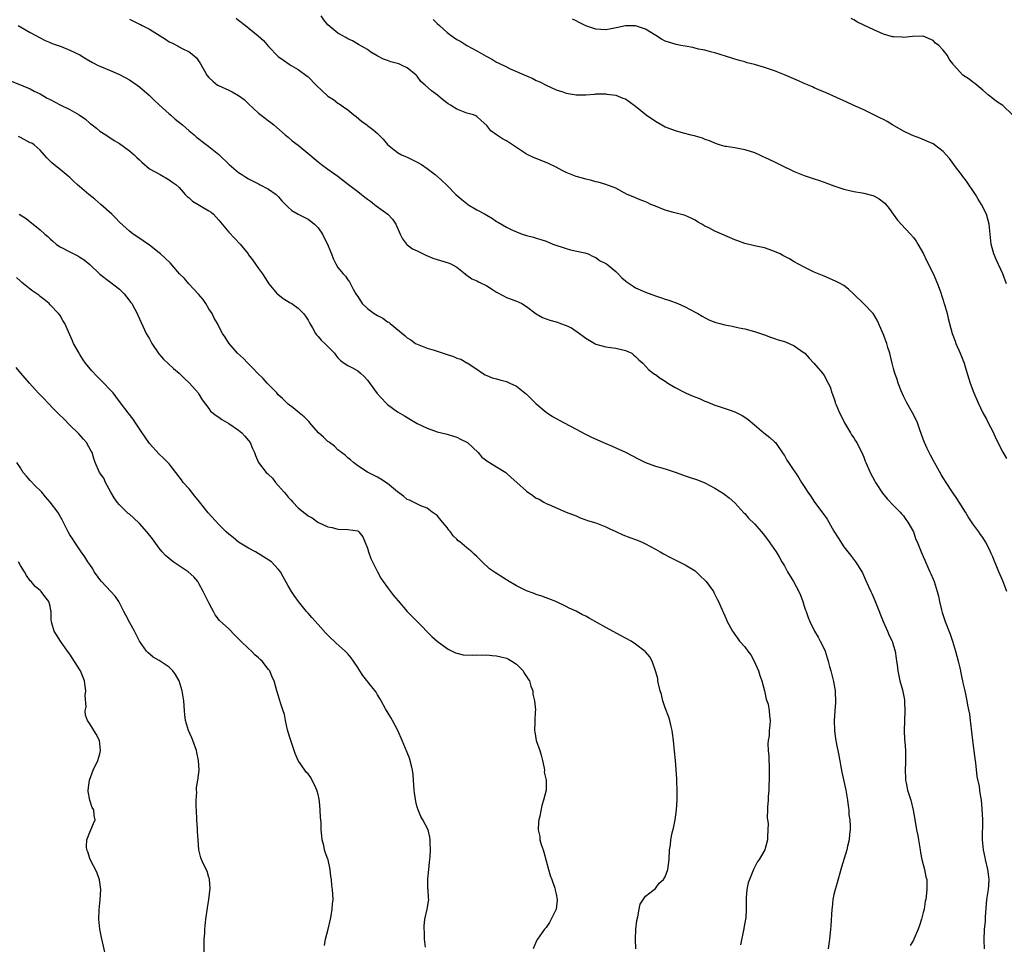
# Model space of a CAD drawing. Units: inches. Extents: x 2577000 to 2580000, y 1548000 to 1551000.
# Drawn here: x 2578687 to 2578885, y 1548578 to 1548764 of the extents above; entities that cross this region are included whole.
import ezdxf

# ---------------------------------------------------------------- set-up
doc = ezdxf.new("R2010")
doc.units = ezdxf.units.IN
doc.header["$MEASUREMENT"] = 0
doc.layers.add('LD25771548_10ft', color=53, linetype='Continuous')

msp = doc.modelspace()

# ---------------------------------------------------------------- linework, layer by layer
at = {"layer": 'LD25771548_10ft'}
for points, elevation in [([(2578709, 1548764.33), (2578711, 1548763.29), (2578711.2, 1548763.2), (2578711.55, 1548763), (2578713, 1548762.28), (2578716.28, 1548760.28), (2578717, 1548759.76), (2578717.53, 1548759.53), (2578718.84, 1548758.84), (2578719, 1548758.73), (2578719.61, 1548758.39), (2578721, 1548757.73), (2578722, 1548757), (2578722.53, 1548756.53), (2578723.3, 1548755.3), (2578724.09, 1548753.91), (2578724.62, 1548753), (2578725, 1548752.58), (2578725.79, 1548751.79), (2578726.76, 1548751), (2578726.91, 1548750.91), (2578729, 1548749.99), (2578729.67, 1548749.67), (2578731, 1548748.95), (2578732.13, 1548748.13), (2578733, 1548747.25), (2578735, 1548745.35), (2578736.37, 1548744.37), (2578737, 1548743.82), (2578737.48, 1548743.48), (2578738.08, 1548743), (2578740.38, 1548741), (2578740.72, 1548740.72), (2578741, 1548740.51), (2578741.8, 1548739.8), (2578743, 1548738.92), (2578745.37, 1548737), (2578746.21, 1548736.21), (2578747, 1548735.54), (2578747.7, 1548735), (2578749, 1548734.06), (2578751, 1548732.65), (2578751.94, 1548731.94), (2578753.12, 1548731), (2578755, 1548729.6), (2578755.74, 1548729), (2578756.45, 1548728.45), (2578757, 1548728.04), (2578757.61, 1548727.61), (2578758.41, 1548727), (2578758.72, 1548726.72), (2578761.09, 1548725), (2578761.99, 1548723.99), (2578762.69, 1548723), (2578763.57, 1548721), (2578764.05, 1548720.05), (2578764.83, 1548719), (2578765, 1548718.83), (2578766.07, 1548718.07), (2578767, 1548717.63), (2578768.74, 1548716.74), (2578770.16, 1548716.15), (2578771, 1548715.86), (2578771.69, 1548715.69), (2578773.24, 1548715.24), (2578773.78, 1548715), (2578775, 1548714.34), (2578776.64, 1548713), (2578776.82, 1548712.82), (2578777, 1548712.73), (2578778, 1548712), (2578779, 1548711.56), (2578779.37, 1548711.37), (2578781, 1548710.58), (2578781.99, 1548709.99), (2578783, 1548709.33), (2578784.5, 1548708.5), (2578785, 1548708.26), (2578785.91, 1548707.91), (2578787, 1548707.52), (2578787.37, 1548707.37), (2578788.09, 1548707), (2578789, 1548706.44), (2578790.94, 1548704.94), (2578792.22, 1548704.22), (2578793, 1548703.96), (2578793.7, 1548703.7), (2578795, 1548703.33), (2578795.25, 1548703.25), (2578795.85, 1548703), (2578797, 1548702.58), (2578798.1, 1548702.1), (2578799.72, 1548701), (2578800.47, 1548700.47), (2578801, 1548700.01), (2578803, 1548698.83), (2578805, 1548698.3), (2578807, 1548698.05), (2578809, 1548697.57), (2578810.25, 1548697), (2578810.63, 1548696.63), (2578811, 1548696.36), (2578811.65, 1548695.65), (2578812.46, 1548695), (2578813.65, 1548693.65), (2578814.58, 1548693), (2578814.81, 1548692.81), (2578815, 1548692.73), (2578815.99, 1548691.99), (2578817, 1548691.4), (2578817.54, 1548691), (2578819, 1548690.1), (2578821.04, 1548689), (2578822.41, 1548688.41), (2578823.86, 1548687.86), (2578825, 1548687.34), (2578825.25, 1548687.26), (2578827, 1548686.56), (2578827.66, 1548686.34), (2578829.69, 1548685.69), (2578831, 1548685.18), (2578832.47, 1548684.47), (2578833, 1548684.14), (2578833.67, 1548683.67), (2578835, 1548682.59), (2578836.84, 1548681), (2578838.04, 1548680.04), (2578839, 1548679.19), (2578839.19, 1548679), (2578840.77, 1548676.77), (2578841, 1548676.38), (2578841.48, 1548675.48), (2578841.8, 1548675), (2578843.91, 1548671.91), (2578844.46, 1548671), (2578845, 1548670.19), (2578845.73, 1548669), (2578846.26, 1548668.26), (2578847.1, 1548667), (2578848.78, 1548664.78), (2578849.6, 1548663.6), (2578849.98, 1548663), (2578851, 1548661.17), (2578851.81, 1548659.81), (2578853, 1548658.01), (2578853.82, 1548657), (2578854.34, 1548656.34), (2578855.33, 1548655), (2578855.84, 1548654.16), (2578856.75, 1548652.75), (2578857.38, 1548651.38), (2578857.96, 1548650.04), (2578858.45, 1548649), (2578858.63, 1548648.63), (2578859.23, 1548647.23), (2578859.5, 1548646.5), (2578860.88, 1548643), (2578861.78, 1548641), (2578862.13, 1548640.13), (2578862.7, 1548639), (2578862.76, 1548638.76), (2578863, 1548638.05), (2578863.33, 1548637), (2578863.51, 1548635.51), (2578863.63, 1548635), (2578863.74, 1548634.26), (2578863.86, 1548633), (2578864.05, 1548632.05), (2578864.3, 1548631), (2578864.8, 1548629.2), (2578864.9, 1548628.9), (2578865.19, 1548627.19), (2578865.2, 1548627), (2578865.19, 1548626.81), (2578865.28, 1548625), (2578865.16, 1548621), (2578865.22, 1548619.22), (2578865.27, 1548618.73), (2578865.38, 1548617), (2578865.39, 1548615.39), (2578865.41, 1548614.59), (2578865.34, 1548613), (2578865.38, 1548611.38), (2578865.41, 1548611), (2578865.54, 1548610.46), (2578865.84, 1548609), (2578866.47, 1548607), (2578866.98, 1548604.98), (2578867.33, 1548602.67), (2578867.65, 1548601), (2578867.89, 1548599.89), (2578868.06, 1548599), (2578868.37, 1548597), (2578868.43, 1548596.43), (2578868.72, 1548595), (2578869.27, 1548593), (2578869.52, 1548591.52), (2578869.69, 1548591), (2578869.69, 1548589.69), (2578869.72, 1548589), (2578869.59, 1548587.59), (2578869.5, 1548587), (2578869.4, 1548586.6), (2578869.16, 1548585), (2578869, 1548584.36), (2578868.63, 1548583), (2578868.24, 1548581.76), (2578867.97, 1548581), (2578867.12, 1548579), (2578867, 1548578.78), (2578866.33, 1548577.67)], 7100), ([(2578730.52, 1548764.52), (2578731, 1548764.09), (2578732.4, 1548763), (2578734.96, 1548760.96), (2578735.98, 1548759.98), (2578737, 1548758.81), (2578739, 1548756.78), (2578740.03, 1548756.03), (2578741.21, 1548755.21), (2578741.59, 1548755), (2578743, 1548754.17), (2578744.84, 1548752.84), (2578745, 1548752.71), (2578746.65, 1548751), (2578749, 1548748.82), (2578750.12, 1548748.12), (2578751, 1548747.38), (2578751.25, 1548747.25), (2578753, 1548746.02), (2578754.23, 1548745), (2578754.69, 1548744.69), (2578755.78, 1548743.78), (2578756.81, 1548743), (2578757, 1548742.88), (2578758.08, 1548742.08), (2578759, 1548741.24), (2578760.15, 1548740.15), (2578761, 1548739.06), (2578763, 1548737.44), (2578763.86, 1548737), (2578764.65, 1548736.65), (2578765, 1548736.47), (2578767, 1548735.52), (2578767.84, 1548735), (2578769, 1548734.24), (2578770.58, 1548733), (2578771.87, 1548731.87), (2578773, 1548730.78), (2578774.75, 1548729), (2578775.98, 1548727.98), (2578777, 1548727.16), (2578777.23, 1548727), (2578779, 1548725.91), (2578780.66, 1548725), (2578781, 1548724.79), (2578782.14, 1548724.14), (2578783, 1548723.55), (2578783.36, 1548723.36), (2578785, 1548722.37), (2578786.22, 1548721.78), (2578787, 1548721.43), (2578788.18, 1548721), (2578788.8, 1548720.8), (2578789, 1548720.72), (2578790.4, 1548720.4), (2578791, 1548720.18), (2578791.94, 1548719.94), (2578793, 1548719.57), (2578794.32, 1548719), (2578797, 1548718.08), (2578797.86, 1548717.86), (2578800.77, 1548717.23), (2578801, 1548717.17), (2578801.43, 1548717), (2578802.47, 1548716.47), (2578803, 1548716.27), (2578803.72, 1548715.72), (2578805, 1548715.1), (2578805.15, 1548715), (2578807, 1548713.45), (2578807.48, 1548713), (2578808.21, 1548712.21), (2578809, 1548711.57), (2578809.3, 1548711.3), (2578810.49, 1548710.49), (2578811, 1548710.21), (2578813, 1548709.31), (2578815, 1548708.59), (2578816.2, 1548708.2), (2578817, 1548707.9), (2578817.68, 1548707.68), (2578819.5, 1548707), (2578821, 1548706.33), (2578823, 1548705.31), (2578823.56, 1548705), (2578824.45, 1548704.45), (2578825.75, 1548703.75), (2578827.21, 1548703.21), (2578828, 1548703), (2578829, 1548702.74), (2578830.45, 1548702.45), (2578831.89, 1548702.11), (2578833, 1548701.9), (2578835, 1548701.36), (2578837, 1548700.68), (2578838.21, 1548700.21), (2578839, 1548700), (2578839.72, 1548699.72), (2578841, 1548699.38), (2578841.94, 1548699), (2578843, 1548698.52), (2578845, 1548697.09), (2578845.1, 1548697), (2578845.98, 1548695.98), (2578846.96, 1548695), (2578848.7, 1548693), (2578849, 1548692.52), (2578849.84, 1548691), (2578850.22, 1548690.22), (2578850.56, 1548689), (2578850.73, 1548688.73), (2578851.21, 1548687.21), (2578851.26, 1548687), (2578851.41, 1548686.59), (2578852.12, 1548685), (2578852.43, 1548684.43), (2578853.13, 1548683), (2578854.31, 1548681), (2578854.55, 1548680.55), (2578855, 1548679.95), (2578855.36, 1548679.36), (2578855.6, 1548679), (2578856.23, 1548677.77), (2578856.61, 1548677), (2578857, 1548676.08), (2578857.28, 1548675.28), (2578857.4, 1548675), (2578858.3, 1548673), (2578859.23, 1548671.23), (2578859.37, 1548671), (2578860.78, 1548668.79), (2578861.69, 1548667.69), (2578863, 1548666.33), (2578864.35, 1548665), (2578864.64, 1548664.64), (2578865, 1548664.23), (2578865.49, 1548663.49), (2578865.91, 1548663), (2578867, 1548661.05), (2578867.49, 1548659.49), (2578867.74, 1548659), (2578868.32, 1548657.68), (2578868.57, 1548657), (2578869, 1548656.07), (2578869.3, 1548655.3), (2578869.46, 1548655), (2578869.91, 1548653.91), (2578870.35, 1548653), (2578870.55, 1548652.55), (2578871, 1548651.49), (2578871.18, 1548651), (2578871.79, 1548649), (2578872.06, 1548648.06), (2578872.27, 1548647), (2578872.67, 1548645.33), (2578872.81, 1548644.81), (2578873.4, 1548643), (2578874.39, 1548640.39), (2578874.86, 1548639), (2578875.5, 1548637), (2578876.02, 1548635), (2578876.35, 1548633.65), (2578876.48, 1548633), (2578876.55, 1548632.55), (2578876.92, 1548631), (2578877, 1548630.58), (2578877.28, 1548629.28), (2578877.36, 1548629), (2578877.64, 1548627.64), (2578877.76, 1548627), (2578877.88, 1548626.12), (2578878.28, 1548624.28), (2578878.43, 1548623), (2578878.51, 1548622.51), (2578878.9, 1548619), (2578879.36, 1548615.36), (2578879.49, 1548614.51), (2578879.77, 1548611.77), (2578880.24, 1548609.76), (2578880.35, 1548609), (2578880.4, 1548608.4), (2578880.64, 1548607), (2578880.8, 1548605.2), (2578880.9, 1548603), (2578880.89, 1548599), (2578881.07, 1548597), (2578881.4, 1548595.4), (2578881.46, 1548595), (2578881.95, 1548593), (2578882.05, 1548592.05), (2578882.2, 1548591), (2578882.13, 1548589.87), (2578882.05, 1548589), (2578881.76, 1548587), (2578881.5, 1548583.5), (2578881.49, 1548582.51), (2578881.3, 1548581), (2578881.22, 1548578.78), (2578881.29, 1548577)], 7090), ([(2578885.82, 1548649), (2578885, 1548651.14), (2578884.2, 1548653), (2578883.68, 1548654.32), (2578883.26, 1548655.26), (2578883, 1548655.99), (2578882.68, 1548656.68), (2578882.55, 1548657), (2578882.11, 1548657.89), (2578881.53, 1548659), (2578881, 1548659.87), (2578880.51, 1548660.51), (2578880.21, 1548661), (2578879, 1548662.67), (2578878.07, 1548664.07), (2578877.5, 1548665), (2578875.77, 1548667.77), (2578874.91, 1548669), (2578873.59, 1548671), (2578873, 1548671.92), (2578872.59, 1548672.59), (2578871.62, 1548674.38), (2578871, 1548675.49), (2578870.48, 1548676.48), (2578869.81, 1548677.81), (2578869.26, 1548679), (2578869, 1548679.71), (2578868.21, 1548681.79), (2578867.8, 1548683), (2578867.57, 1548683.57), (2578866.81, 1548685), (2578865.67, 1548687), (2578865, 1548688.38), (2578864.55, 1548689.45), (2578863.96, 1548691), (2578863.73, 1548691.73), (2578863.27, 1548693), (2578863, 1548693.93), (2578862.72, 1548695), (2578862.42, 1548696.42), (2578862.24, 1548697), (2578861.87, 1548698.13), (2578861.64, 1548699), (2578860.91, 1548700.91), (2578859.68, 1548703.68), (2578859, 1548704.82), (2578858.88, 1548705), (2578857, 1548706.93), (2578855, 1548708.89), (2578853.9, 1548709.9), (2578853, 1548710.63), (2578852.37, 1548711), (2578851.47, 1548711.47), (2578850.07, 1548712.07), (2578849, 1548712.5), (2578848.66, 1548712.66), (2578847, 1548713.37), (2578845, 1548714.35), (2578843, 1548715.43), (2578842.01, 1548716.01), (2578840.71, 1548716.71), (2578840.12, 1548717), (2578839, 1548717.53), (2578837.91, 1548717.91), (2578837, 1548718.21), (2578835, 1548718.63), (2578833, 1548719.1), (2578831.62, 1548719.62), (2578831, 1548719.84), (2578828.42, 1548721), (2578827, 1548721.61), (2578825.75, 1548722.25), (2578825, 1548722.61), (2578824.37, 1548723), (2578823.5, 1548723.5), (2578823, 1548723.8), (2578822.19, 1548724.19), (2578821, 1548724.72), (2578820.8, 1548724.8), (2578818.62, 1548725.38), (2578817, 1548725.84), (2578815, 1548726.6), (2578814.08, 1548727), (2578813.35, 1548727.35), (2578813, 1548727.48), (2578811.94, 1548727.94), (2578810.5, 1548728.5), (2578809.32, 1548729), (2578807, 1548730.23), (2578805.01, 1548731.01), (2578803.49, 1548731.49), (2578803, 1548731.55), (2578801.89, 1548731.89), (2578801, 1548732.05), (2578800.28, 1548732.28), (2578799, 1548732.61), (2578798.72, 1548732.72), (2578797, 1548733.39), (2578796.19, 1548733.81), (2578795, 1548734.46), (2578793.32, 1548735.32), (2578790.41, 1548736.41), (2578789, 1548737.12), (2578787, 1548738.48), (2578785, 1548739.79), (2578784.19, 1548740.19), (2578783, 1548741), (2578781.83, 1548741.83), (2578781, 1548742.89), (2578779.87, 1548743.87), (2578779, 1548744.69), (2578778.81, 1548744.81), (2578778.32, 1548745), (2578777, 1548745.39), (2578775, 1548746.14), (2578773.71, 1548747), (2578773.26, 1548747.26), (2578772.1, 1548748.1), (2578771.07, 1548749), (2578769.84, 1548749.84), (2578768.63, 1548751), (2578767.75, 1548751.75), (2578767, 1548752.79), (2578766.89, 1548752.89), (2578766.8, 1548753), (2578765, 1548754.51), (2578763.99, 1548755), (2578763.27, 1548755.27), (2578763, 1548755.4), (2578761.7, 1548755.7), (2578761, 1548756), (2578760.22, 1548756.22), (2578758.91, 1548756.91), (2578757.65, 1548757.65), (2578757, 1548758.17), (2578755.19, 1548759.19), (2578753.92, 1548759.92), (2578753, 1548760.31), (2578752.62, 1548760.62), (2578751.87, 1548761), (2578751, 1548761.5), (2578749, 1548763.17), (2578748.17, 1548764.17), (2578747.65, 1548765)], 7080), ([(2578770.21, 1548764.21), (2578771, 1548763.41), (2578771.48, 1548763), (2578773, 1548761.6), (2578773.85, 1548761), (2578775, 1548760.23), (2578775.79, 1548759.79), (2578777, 1548759), (2578779, 1548757.92), (2578780.87, 1548756.87), (2578781, 1548756.79), (2578782.17, 1548756.17), (2578783, 1548755.67), (2578783.46, 1548755.46), (2578785, 1548754.67), (2578785.62, 1548754.38), (2578789, 1548752.88), (2578790.33, 1548752.33), (2578791, 1548751.97), (2578791.68, 1548751.68), (2578793, 1548750.98), (2578795, 1548750.09), (2578796.35, 1548749.65), (2578797, 1548749.42), (2578799, 1548749.06), (2578800.95, 1548749.05), (2578802.8, 1548749.2), (2578803, 1548749.24), (2578805, 1548749.23), (2578805.19, 1548749.19), (2578807, 1548748.98), (2578808.42, 1548748.42), (2578809, 1548748.22), (2578809.69, 1548747.69), (2578811, 1548746.79), (2578813.16, 1548745), (2578815, 1548743.73), (2578816.28, 1548743), (2578817, 1548742.63), (2578819, 1548741.89), (2578820.58, 1548741.42), (2578822.16, 1548741), (2578822.84, 1548740.84), (2578823, 1548740.78), (2578824.4, 1548740.4), (2578825, 1548740.14), (2578825.83, 1548739.83), (2578827.24, 1548739.24), (2578828.05, 1548739), (2578829, 1548738.73), (2578829.3, 1548738.7), (2578831, 1548738.42), (2578831.67, 1548738.33), (2578833, 1548738.07), (2578835, 1548737.44), (2578836, 1548737), (2578836.67, 1548736.67), (2578837, 1548736.52), (2578838, 1548736), (2578839, 1548735.54), (2578840.09, 1548735), (2578843, 1548733.63), (2578845, 1548732.8), (2578846.37, 1548732.37), (2578847, 1548732.15), (2578847.89, 1548731.89), (2578849, 1548731.48), (2578849.36, 1548731.36), (2578851, 1548730.71), (2578853, 1548730.03), (2578855, 1548729.56), (2578856.69, 1548729.31), (2578857, 1548729.25), (2578858.8, 1548728.8), (2578859, 1548728.73), (2578860.11, 1548728.11), (2578861, 1548727.46), (2578861.24, 1548727.24), (2578862.14, 1548726.14), (2578862.9, 1548725), (2578863.82, 1548723.82), (2578864.51, 1548723), (2578866.42, 1548721), (2578867, 1548720.3), (2578867.56, 1548719.56), (2578867.89, 1548719), (2578869.02, 1548717.02), (2578869.67, 1548715.67), (2578871, 1548713.07), (2578871.86, 1548711), (2578872.39, 1548709.61), (2578872.6, 1548709), (2578872.68, 1548708.68), (2578873, 1548707.72), (2578873.16, 1548707.16), (2578873.24, 1548707), (2578873.35, 1548706.65), (2578873.78, 1548705), (2578874.01, 1548704.01), (2578874.82, 1548701), (2578875.41, 1548699.41), (2578875.54, 1548699), (2578876.45, 1548697), (2578877.22, 1548695), (2578877.62, 1548693.62), (2578878.47, 1548691), (2578879.2, 1548689), (2578880.07, 1548687), (2578881.03, 1548685), (2578881.73, 1548683.73), (2578882.09, 1548683), (2578883, 1548681.26), (2578883.71, 1548679.71), (2578885.06, 1548677.06), (2578885.78, 1548675.78)], 7070), ([(2578885.79, 1548711), (2578885.03, 1548713), (2578883.74, 1548715.74), (2578883.2, 1548717), (2578882.7, 1548719), (2578882.28, 1548723), (2578882, 1548724), (2578881.76, 1548725), (2578880.76, 1548727), (2578880.04, 1548728.04), (2578879.52, 1548729), (2578877.7, 1548731.7), (2578877, 1548732.63), (2578876.69, 1548733), (2578875.72, 1548734.28), (2578874.26, 1548736.26), (2578873.63, 1548737), (2578873, 1548737.64), (2578871.27, 1548739), (2578871, 1548739.17), (2578869.74, 1548739.75), (2578868.33, 1548740.33), (2578867, 1548740.81), (2578866.56, 1548741), (2578865, 1548741.75), (2578862.81, 1548743), (2578861.71, 1548743.71), (2578861, 1548744.06), (2578860.39, 1548744.39), (2578859.01, 1548745), (2578857, 1548746.02), (2578854.85, 1548747), (2578853.59, 1548747.59), (2578849.45, 1548749.45), (2578847.94, 1548750.06), (2578847, 1548750.47), (2578846.64, 1548750.64), (2578845, 1548751.33), (2578843.87, 1548751.87), (2578841, 1548753.12), (2578839, 1548753.91), (2578837, 1548754.57), (2578835, 1548755.14), (2578833.53, 1548755.53), (2578833, 1548755.7), (2578831.96, 1548755.96), (2578831, 1548756.27), (2578830.43, 1548756.43), (2578827, 1548757.49), (2578826.35, 1548757.65), (2578825, 1548758.04), (2578823.71, 1548758.29), (2578822.57, 1548758.57), (2578821, 1548758.84), (2578820.13, 1548759), (2578819.21, 1548759.21), (2578819, 1548759.24), (2578817.66, 1548759.66), (2578817, 1548759.89), (2578816.26, 1548760.26), (2578815.08, 1548761), (2578813, 1548762.26), (2578811, 1548762.97), (2578809, 1548762.97), (2578807.4, 1548762.6), (2578805.72, 1548762.28), (2578805, 1548762.17), (2578803, 1548762.3), (2578801, 1548762.99), (2578799.63, 1548763.63), (2578799, 1548763.97), (2578798.3, 1548764.3)], 7060), ([(2578886.99, 1548745), (2578885, 1548746.93), (2578883.74, 1548747.74), (2578883, 1548748.3), (2578882.12, 1548749), (2578881, 1548749.99), (2578879.78, 1548751), (2578879.37, 1548751.37), (2578879, 1548751.63), (2578878.23, 1548752.23), (2578877, 1548753.05), (2578875.08, 1548755.08), (2578875, 1548755.21), (2578874.23, 1548756.23), (2578873.86, 1548757), (2578873, 1548758.04), (2578872.16, 1548759), (2578871.48, 1548759.48), (2578871, 1548759.99), (2578869, 1548760.88), (2578868.89, 1548760.89), (2578866.82, 1548760.82), (2578865, 1548760.64), (2578864.65, 1548760.65), (2578863, 1548760.73), (2578862.77, 1548760.77), (2578861, 1548761.25), (2578859, 1548762.16), (2578857, 1548763.12), (2578855.71, 1548763.71), (2578855, 1548764.17), (2578854.46, 1548764.46)], 7050), ([(2578686.55, 1548763), (2578689, 1548761.6), (2578690.13, 1548761), (2578692.03, 1548760.03), (2578693, 1548759.63), (2578693.42, 1548759.42), (2578695.24, 1548758.77), (2578697, 1548758.07), (2578699, 1548757.12), (2578700.29, 1548756.29), (2578701.57, 1548755.57), (2578702.69, 1548755), (2578703, 1548754.85), (2578705, 1548754.05), (2578707, 1548753.18), (2578709, 1548752.07), (2578710.58, 1548751), (2578711, 1548750.67), (2578712.98, 1548749), (2578713.97, 1548747.97), (2578715, 1548747.06), (2578717, 1548745.23), (2578717.27, 1548745), (2578718.18, 1548744.18), (2578719.69, 1548743), (2578721, 1548741.84), (2578722.02, 1548741), (2578722.53, 1548740.53), (2578723, 1548740.17), (2578723.65, 1548739.65), (2578725, 1548738.66), (2578727, 1548737.07), (2578729.12, 1548735), (2578731, 1548733.44), (2578731.62, 1548733), (2578732.46, 1548732.46), (2578733, 1548732.14), (2578735, 1548731.1), (2578735.22, 1548731), (2578737, 1548730.06), (2578738.54, 1548729), (2578738.79, 1548728.79), (2578739, 1548728.57), (2578739.71, 1548727.71), (2578740.47, 1548727), (2578741, 1548726.45), (2578741.74, 1548725.74), (2578743, 1548725), (2578745, 1548723.98), (2578745.58, 1548723.58), (2578746.29, 1548723), (2578747, 1548722.27), (2578747.88, 1548721), (2578748.27, 1548720.27), (2578748.92, 1548719), (2578749.51, 1548717.51), (2578749.75, 1548717), (2578750.07, 1548716.07), (2578750.59, 1548715), (2578751, 1548714.28), (2578752.09, 1548713), (2578752.55, 1548712.55), (2578753, 1548711.82), (2578753.37, 1548711.37), (2578754.09, 1548709.91), (2578754.63, 1548709), (2578754.79, 1548708.79), (2578755, 1548708.42), (2578755.93, 1548707), (2578757, 1548706.01), (2578758.31, 1548705), (2578759, 1548704.61), (2578760.08, 1548704.08), (2578761, 1548703.36), (2578761.25, 1548703.25), (2578761.53, 1548703), (2578764.54, 1548700.54), (2578765, 1548700.12), (2578765.68, 1548699.68), (2578766.68, 1548699), (2578767, 1548698.82), (2578769, 1548698.01), (2578770.4, 1548697.6), (2578772.85, 1548696.85), (2578774.33, 1548696.33), (2578775, 1548696.03), (2578775.78, 1548695.78), (2578777, 1548695.07), (2578777.06, 1548695.06), (2578779, 1548693.77), (2578780.14, 1548693), (2578780.68, 1548692.68), (2578781, 1548692.51), (2578782.07, 1548692.07), (2578783, 1548691.83), (2578783.62, 1548691.62), (2578785, 1548691.3), (2578785.67, 1548691), (2578787, 1548690.34), (2578788.71, 1548689), (2578789, 1548688.75), (2578789.87, 1548687.87), (2578790.91, 1548686.91), (2578793, 1548685.11), (2578794.28, 1548684.28), (2578796.6, 1548683), (2578799, 1548681.71), (2578800.77, 1548680.78), (2578802.13, 1548680.13), (2578805, 1548678.84), (2578806.29, 1548678.29), (2578807, 1548677.95), (2578809, 1548677.05), (2578811.67, 1548675.67), (2578813.01, 1548675.01), (2578815, 1548674.29), (2578817, 1548673.71), (2578819.19, 1548673), (2578821, 1548672.34), (2578822, 1548672), (2578823.48, 1548671.48), (2578825, 1548670.87), (2578827, 1548669.81), (2578828.74, 1548668.74), (2578829, 1548668.55), (2578829.85, 1548667.85), (2578831, 1548666.86), (2578832.84, 1548664.84), (2578833, 1548664.7), (2578833.8, 1548663.8), (2578835, 1548662.64), (2578836.4, 1548661), (2578837, 1548660.27), (2578837.96, 1548659), (2578839.33, 1548657), (2578839.98, 1548655.98), (2578840.52, 1548655), (2578841, 1548654.19), (2578841.66, 1548653), (2578842.83, 1548651), (2578843.91, 1548649), (2578844.24, 1548648.24), (2578844.72, 1548647), (2578845, 1548646.05), (2578845.27, 1548645.27), (2578845.38, 1548645), (2578845.78, 1548643.78), (2578846.11, 1548643), (2578847.1, 1548641), (2578847.82, 1548639.82), (2578848.24, 1548639), (2578849, 1548637.45), (2578849.19, 1548637), (2578849.64, 1548635.64), (2578849.82, 1548635), (2578850.08, 1548633.92), (2578850.35, 1548633), (2578850.5, 1548632.5), (2578850.89, 1548630.89), (2578851.24, 1548629), (2578851.32, 1548626.68), (2578851.17, 1548625), (2578851.04, 1548623.04), (2578851.08, 1548621), (2578851.33, 1548619.33), (2578851.36, 1548619), (2578851.43, 1548618.57), (2578852, 1548616), (2578852.59, 1548612.59), (2578853.38, 1548609), (2578853.72, 1548607), (2578853.84, 1548605.84), (2578853.96, 1548605), (2578854.01, 1548604.01), (2578854.16, 1548603), (2578854.26, 1548601.74), (2578854.24, 1548601), (2578854.1, 1548600.1), (2578854.05, 1548599), (2578853.73, 1548597.73), (2578853.61, 1548597), (2578852.52, 1548593.48), (2578852.41, 1548593), (2578851.67, 1548590.33), (2578851.24, 1548589), (2578851, 1548587.97), (2578850.79, 1548587), (2578850.63, 1548585.37), (2578850.57, 1548585), (2578850.33, 1548581.67), (2578850.31, 1548581), (2578850.25, 1548580.25), (2578850.12, 1548579), (2578849.96, 1548578.04), (2578849.82, 1548577)], 7110), ([(2578684.22, 1548752.22), (2578689, 1548750.24), (2578689.79, 1548749.79), (2578691, 1548749.23), (2578692.4, 1548748.4), (2578693, 1548748.11), (2578695, 1548747.06), (2578697, 1548746.11), (2578698.88, 1548745), (2578700.16, 1548744.16), (2578701, 1548743.33), (2578701.21, 1548743.21), (2578701.45, 1548743), (2578702.33, 1548742.33), (2578703, 1548741.76), (2578704.23, 1548741), (2578705.89, 1548739.89), (2578707, 1548739.25), (2578709, 1548737.8), (2578709.91, 1548737), (2578710.45, 1548736.45), (2578711, 1548735.94), (2578711.47, 1548735.47), (2578713, 1548734.18), (2578715.18, 1548733), (2578717, 1548731.97), (2578717.55, 1548731.55), (2578718.32, 1548731), (2578719, 1548730.37), (2578720.2, 1548729), (2578720.6, 1548728.6), (2578721, 1548728.31), (2578721.67, 1548727.67), (2578725, 1548725.71), (2578725.43, 1548725.43), (2578725.94, 1548725), (2578727, 1548723.84), (2578727.67, 1548723), (2578729, 1548721.41), (2578730.16, 1548720.16), (2578731.32, 1548719), (2578732.9, 1548717), (2578733, 1548716.84), (2578733.79, 1548715.79), (2578735, 1548714.07), (2578735.81, 1548713), (2578736.29, 1548712.29), (2578737.1, 1548711), (2578738.76, 1548709), (2578738.88, 1548708.88), (2578740, 1548708), (2578741, 1548707.44), (2578741.26, 1548707.26), (2578741.7, 1548707), (2578743, 1548706.06), (2578744.08, 1548705), (2578744.47, 1548704.47), (2578745, 1548703.64), (2578745.35, 1548703), (2578745.89, 1548702.11), (2578746.52, 1548701), (2578746.71, 1548700.71), (2578747, 1548700.41), (2578747.65, 1548699.65), (2578748.39, 1548699), (2578749, 1548698.39), (2578750.3, 1548697), (2578750.59, 1548696.59), (2578751, 1548696.1), (2578751.54, 1548695.54), (2578752.28, 1548695), (2578753, 1548694.53), (2578753.94, 1548694.06), (2578755, 1548693.49), (2578755.55, 1548693), (2578756.3, 1548692.3), (2578757, 1548691.55), (2578758.9, 1548688.9), (2578760.69, 1548687), (2578761, 1548686.69), (2578763, 1548685.21), (2578764.4, 1548684.4), (2578765.64, 1548683.64), (2578767, 1548682.88), (2578769, 1548681.89), (2578771, 1548681.19), (2578773, 1548680.68), (2578774.28, 1548680.28), (2578775, 1548680.09), (2578775.71, 1548679.71), (2578777, 1548679.11), (2578777.15, 1548679), (2578779.25, 1548677), (2578780.05, 1548676.05), (2578781.2, 1548675.2), (2578781.56, 1548675), (2578783, 1548674.1), (2578784.83, 1548673), (2578785, 1548672.86), (2578785.95, 1548671.95), (2578787.1, 1548671), (2578789, 1548669.22), (2578790.33, 1548668.33), (2578791, 1548667.84), (2578791.58, 1548667.58), (2578792.54, 1548667), (2578793, 1548666.74), (2578793.49, 1548666.51), (2578797.03, 1548665), (2578799, 1548664.22), (2578799.86, 1548663.86), (2578801, 1548663.48), (2578801.34, 1548663.34), (2578803, 1548662.84), (2578805, 1548662.06), (2578805.69, 1548661.69), (2578807, 1548661.13), (2578808.45, 1548660.45), (2578809.88, 1548659.88), (2578811, 1548659.48), (2578812.17, 1548659), (2578813, 1548658.63), (2578815, 1548657.56), (2578815.98, 1548657), (2578816.61, 1548656.61), (2578817.9, 1548655.9), (2578819.78, 1548655), (2578821, 1548654.37), (2578823, 1548653.16), (2578823.21, 1548653), (2578824.1, 1548652.1), (2578825, 1548651.28), (2578825.26, 1548651), (2578825.98, 1548650.02), (2578826.69, 1548649), (2578826.79, 1548648.79), (2578827, 1548648.43), (2578827.45, 1548647.45), (2578827.72, 1548647), (2578828.58, 1548645), (2578828.73, 1548644.73), (2578829, 1548644.12), (2578829.31, 1548643.31), (2578829.45, 1548643), (2578830.51, 1548641), (2578830.73, 1548640.73), (2578831, 1548640.34), (2578831.58, 1548639.58), (2578831.96, 1548639), (2578833, 1548637.85), (2578833.64, 1548637), (2578834.25, 1548636.25), (2578834.93, 1548635), (2578835.8, 1548633), (2578836.06, 1548632.06), (2578836.46, 1548631), (2578836.98, 1548629.02), (2578837.31, 1548627.31), (2578837.45, 1548627), (2578837.7, 1548626.3), (2578837.92, 1548625), (2578837.97, 1548623.97), (2578838.15, 1548623), (2578838.09, 1548622.09), (2578837.96, 1548621), (2578837.92, 1548619.92), (2578837.76, 1548619), (2578837.69, 1548618.31), (2578837.75, 1548617), (2578837.87, 1548615.87), (2578837.87, 1548615), (2578837.94, 1548613.94), (2578837.95, 1548613), (2578837.93, 1548611), (2578837.89, 1548610.11), (2578837.84, 1548609), (2578837.74, 1548607.74), (2578837.72, 1548607), (2578837.6, 1548605.6), (2578837.61, 1548605), (2578837.51, 1548603.51), (2578837.58, 1548603), (2578837.7, 1548602.3), (2578837.66, 1548601), (2578837.58, 1548599.59), (2578837.62, 1548599), (2578837.05, 1548597), (2578835.94, 1548595), (2578835.54, 1548594.46), (2578835, 1548593.43), (2578834.8, 1548593), (2578834.67, 1548592.67), (2578833.94, 1548591), (2578833.69, 1548590.31), (2578833.44, 1548589), (2578833.33, 1548587.33), (2578833.28, 1548587), (2578833.27, 1548586.73), (2578833.29, 1548585), (2578833.2, 1548583.2), (2578833.18, 1548583), (2578832.82, 1548581.18), (2578832.81, 1548581), (2578832.78, 1548580.78), (2578832.14, 1548577.86)], 7120), ([(2578811.06, 1548577), (2578810.99, 1548579), (2578811.08, 1548581), (2578811.24, 1548582.76), (2578811.46, 1548583.46), (2578811.7, 1548585), (2578811.95, 1548586.05), (2578813, 1548587.66), (2578814.77, 1548589), (2578815, 1548589.19), (2578815.75, 1548590.25), (2578816.62, 1548591), (2578817, 1548591.56), (2578817.5, 1548593), (2578817.76, 1548595), (2578817.84, 1548597), (2578818.03, 1548597.97), (2578818.13, 1548599), (2578818.41, 1548600.41), (2578818.68, 1548601.32), (2578818.99, 1548603), (2578819.24, 1548605), (2578819.38, 1548607), (2578819.39, 1548607.39), (2578819.38, 1548609), (2578819.29, 1548610.71), (2578819.29, 1548611.29), (2578819.03, 1548615), (2578818.83, 1548616.83), (2578818.63, 1548619), (2578818.47, 1548620.47), (2578818.39, 1548621), (2578818.19, 1548621.81), (2578817.94, 1548623), (2578817.71, 1548623.71), (2578817, 1548625.56), (2578816.53, 1548627), (2578816.24, 1548628.24), (2578815.99, 1548629), (2578815.6, 1548630.4), (2578815.5, 1548631), (2578815.46, 1548631.46), (2578815.01, 1548633), (2578814.37, 1548635), (2578813.85, 1548635.85), (2578813, 1548636.84), (2578812.94, 1548636.94), (2578811, 1548638.39), (2578810.09, 1548639), (2578808.1, 1548640.1), (2578805, 1548641.74), (2578801.62, 1548643.62), (2578801, 1548644.02), (2578800.34, 1548644.34), (2578799, 1548645.05), (2578797.64, 1548645.64), (2578797, 1548645.99), (2578794.95, 1548647), (2578793.52, 1548647.52), (2578793, 1548647.76), (2578792.08, 1548648.08), (2578791, 1548648.43), (2578790.6, 1548648.6), (2578789, 1548649.14), (2578787, 1548650.17), (2578785.22, 1548651.22), (2578785, 1548651.33), (2578782.74, 1548652.74), (2578781.58, 1548653.58), (2578780.1, 1548655), (2578779.52, 1548655.52), (2578779, 1548656.04), (2578778.5, 1548656.5), (2578778, 1548657), (2578777, 1548657.79), (2578775.57, 1548659), (2578775.25, 1548659.25), (2578775, 1548659.54), (2578774.22, 1548660.22), (2578773.73, 1548661), (2578773.38, 1548661.38), (2578773, 1548661.93), (2578772.11, 1548663), (2578771, 1548664.29), (2578770.61, 1548664.61), (2578770.03, 1548665), (2578769, 1548665.82), (2578767.72, 1548666.28), (2578766.25, 1548667), (2578765.43, 1548667.43), (2578765, 1548667.56), (2578764.24, 1548668.24), (2578763, 1548669.09), (2578761, 1548670.78), (2578759.66, 1548671.66), (2578759, 1548672.05), (2578758.35, 1548672.35), (2578757, 1548673.06), (2578755, 1548674.35), (2578754.17, 1548675), (2578753.55, 1548675.56), (2578753, 1548675.96), (2578752.48, 1548676.48), (2578751, 1548677.58), (2578750.3, 1548678.3), (2578749.32, 1548679), (2578749.15, 1548679.15), (2578749, 1548679.24), (2578748.13, 1548680.13), (2578747.12, 1548681), (2578745.38, 1548683), (2578745.22, 1548683.22), (2578745, 1548683.42), (2578744.22, 1548684.22), (2578743.22, 1548685), (2578742, 1548686), (2578741, 1548686.73), (2578740.7, 1548687), (2578739.86, 1548687.86), (2578739, 1548688.64), (2578738.67, 1548689), (2578736.77, 1548691), (2578735.93, 1548691.93), (2578734.83, 1548693), (2578733.94, 1548693.94), (2578732.87, 1548695), (2578731.95, 1548695.95), (2578730.79, 1548697), (2578729, 1548699.04), (2578728.27, 1548700.27), (2578727.78, 1548701), (2578727, 1548702.4), (2578726.71, 1548703), (2578726.1, 1548704.1), (2578725.65, 1548705), (2578725, 1548705.98), (2578724.39, 1548707), (2578723.83, 1548707.83), (2578722.91, 1548708.91), (2578720.94, 1548711), (2578720.06, 1548712.06), (2578719.11, 1548713), (2578717.19, 1548715.19), (2578716.18, 1548716.18), (2578715.27, 1548717), (2578715, 1548717.22), (2578713, 1548718.79), (2578710.5, 1548720.5), (2578709.72, 1548721), (2578709, 1548721.57), (2578707, 1548723.4), (2578706.24, 1548724.24), (2578705.44, 1548725), (2578703.2, 1548727), (2578702.03, 1548728.03), (2578700.81, 1548729), (2578698.45, 1548731), (2578697.69, 1548731.69), (2578697, 1548732.38), (2578696.67, 1548732.67), (2578695, 1548734.03), (2578693.72, 1548735), (2578693.34, 1548735.34), (2578692.35, 1548736.35), (2578691, 1548737.91), (2578689.76, 1548739), (2578689.29, 1548739.29), (2578689, 1548739.42), (2578687, 1548740.46), (2578686.66, 1548740.65)], 7130), ([(2578686.79, 1548725), (2578688.15, 1548724.15), (2578689, 1548723.47), (2578689.27, 1548723.27), (2578691, 1548721.89), (2578691.96, 1548721), (2578692.52, 1548720.52), (2578693, 1548720.03), (2578693.56, 1548719.56), (2578694.2, 1548719), (2578694.66, 1548718.66), (2578695, 1548718.44), (2578697, 1548717.4), (2578697.77, 1548717), (2578698.61, 1548716.61), (2578699, 1548716.35), (2578699.85, 1548715.85), (2578701, 1548714.85), (2578703, 1548712.92), (2578705, 1548711.46), (2578707, 1548709.9), (2578707.92, 1548709), (2578708.38, 1548708.38), (2578709.26, 1548707.26), (2578709.49, 1548707), (2578710.11, 1548705.89), (2578710.56, 1548705), (2578710.68, 1548704.68), (2578712.38, 1548701), (2578713, 1548699.9), (2578713.48, 1548699), (2578714.91, 1548696.91), (2578715.84, 1548695.84), (2578717.9, 1548693.9), (2578719, 1548693), (2578719.99, 1548691.99), (2578721.1, 1548691), (2578722.84, 1548689), (2578723, 1548688.76), (2578723.65, 1548687.65), (2578725, 1548685.87), (2578725.36, 1548685.36), (2578726.44, 1548684.44), (2578727, 1548684.1), (2578727.64, 1548683.64), (2578729, 1548682.87), (2578731, 1548681.51), (2578731.62, 1548681), (2578732.28, 1548680.28), (2578733, 1548679.41), (2578733.31, 1548679), (2578733.81, 1548677.81), (2578734.17, 1548677), (2578734.38, 1548676.38), (2578735, 1548674.98), (2578736.57, 1548673), (2578736.8, 1548672.8), (2578737, 1548672.58), (2578737.82, 1548671.82), (2578738.45, 1548671), (2578739, 1548670.38), (2578740.17, 1548669), (2578740.57, 1548668.57), (2578741, 1548667.99), (2578741.5, 1548667.5), (2578741.91, 1548667), (2578743, 1548665.89), (2578744.06, 1548665), (2578744.6, 1548664.6), (2578745, 1548664.28), (2578745.82, 1548663.82), (2578746.95, 1548663), (2578747.07, 1548662.93), (2578749, 1548662.03), (2578749.87, 1548661.87), (2578751, 1548661.56), (2578753, 1548661.48), (2578755, 1548661.2), (2578755.26, 1548661), (2578756.02, 1548660.02), (2578757, 1548657.74), (2578757.2, 1548657), (2578757.67, 1548655.67), (2578758, 1548655), (2578758.29, 1548654.29), (2578759, 1548652.99), (2578759.69, 1548651.69), (2578760.14, 1548651), (2578761, 1548649.8), (2578762.21, 1548648.21), (2578763.16, 1548647.16), (2578765, 1548645), (2578765.98, 1548643.98), (2578766.98, 1548643), (2578769.96, 1548639.96), (2578771, 1548639.02), (2578773, 1548637.55), (2578773.34, 1548637.34), (2578774.68, 1548636.68), (2578775, 1548636.58), (2578776.28, 1548636.28), (2578778.18, 1548636.18), (2578779, 1548636.25), (2578780.19, 1548636.19), (2578781, 1548636.23), (2578782.11, 1548636.11), (2578783, 1548636.04), (2578783.87, 1548635.87), (2578785, 1548635.56), (2578785.4, 1548635.4), (2578786.07, 1548635), (2578787, 1548634.36), (2578788.33, 1548633), (2578788.58, 1548632.58), (2578789, 1548631.91), (2578789.38, 1548631.38), (2578789.61, 1548631), (2578789.91, 1548629.91), (2578790.31, 1548629), (2578790.3, 1548628.3), (2578790.66, 1548627), (2578790.83, 1548625.17), (2578790.78, 1548624.78), (2578790.72, 1548623), (2578790.72, 1548622.72), (2578790.64, 1548621), (2578790.73, 1548620.73), (2578790.96, 1548619), (2578791.68, 1548617), (2578792.01, 1548616.01), (2578792.26, 1548615), (2578792.59, 1548613.41), (2578792.63, 1548613), (2578792.61, 1548612.61), (2578792.96, 1548611), (2578792.98, 1548608.98), (2578792.48, 1548607), (2578792.09, 1548605.91), (2578791.73, 1548603.73), (2578791.53, 1548603), (2578791.43, 1548602.57), (2578791.36, 1548601), (2578791.69, 1548599.69), (2578791.71, 1548599), (2578791.96, 1548598.04), (2578792.35, 1548597), (2578792.51, 1548596.51), (2578793.44, 1548593), (2578793.78, 1548591.78), (2578794.1, 1548591), (2578794.73, 1548589.27), (2578794.8, 1548589), (2578794.82, 1548588.82), (2578795, 1548588.01), (2578795.18, 1548587), (2578795.17, 1548586.83), (2578794.98, 1548585), (2578794.02, 1548583), (2578793.65, 1548582.35), (2578793, 1548581.36), (2578792.68, 1548581), (2578791.23, 1548579), (2578791, 1548578.54), (2578790.35, 1548577)], 7140), ([(2578768.64, 1548577.36), (2578768.48, 1548579), (2578768.44, 1548580.44), (2578768.38, 1548581), (2578768.39, 1548581.61), (2578768.55, 1548583), (2578768.99, 1548584.99), (2578769.34, 1548587), (2578769.29, 1548587.29), (2578769.2, 1548589), (2578769.16, 1548589.16), (2578769.12, 1548591.12), (2578769.32, 1548593), (2578769.5, 1548594.5), (2578769.58, 1548595.58), (2578769.64, 1548597), (2578769.58, 1548598.42), (2578769.6, 1548599), (2578769.55, 1548599.55), (2578769.19, 1548601), (2578768.15, 1548603), (2578767.71, 1548603.71), (2578767.18, 1548605), (2578767, 1548605.6), (2578766.7, 1548606.7), (2578766.45, 1548608.45), (2578766.4, 1548609), (2578766.25, 1548611), (2578766.15, 1548612.15), (2578766.03, 1548613), (2578765.87, 1548613.87), (2578765.43, 1548615.43), (2578765, 1548616.55), (2578763.99, 1548619), (2578763.07, 1548621), (2578762.03, 1548623), (2578761.66, 1548623.66), (2578760.6, 1548625.4), (2578759.71, 1548627), (2578759.47, 1548627.47), (2578759, 1548628.19), (2578758.7, 1548628.7), (2578757.83, 1548629.83), (2578756.06, 1548632.06), (2578755.46, 1548633), (2578755, 1548633.67), (2578754.14, 1548635), (2578753.66, 1548635.66), (2578753, 1548636.45), (2578752.47, 1548637), (2578750.63, 1548638.63), (2578750.24, 1548639), (2578749.58, 1548639.58), (2578748.6, 1548640.6), (2578747, 1548642.39), (2578745.75, 1548643.75), (2578745, 1548644.64), (2578744.82, 1548644.82), (2578744.66, 1548645), (2578743.05, 1548647), (2578742.19, 1548648.19), (2578741.64, 1548649), (2578741, 1548650.16), (2578739.95, 1548651.95), (2578739.44, 1548653), (2578739, 1548653.54), (2578737.62, 1548655), (2578734.4, 1548657), (2578733, 1548657.77), (2578731, 1548658.95), (2578729.88, 1548659.88), (2578729, 1548660.54), (2578728.52, 1548661), (2578727, 1548662.5), (2578724.88, 1548664.88), (2578723.1, 1548667.1), (2578722.19, 1548668.19), (2578721, 1548669.68), (2578719.8, 1548671), (2578719.49, 1548671.49), (2578719, 1548672.14), (2578718.31, 1548673), (2578717, 1548674.7), (2578716.75, 1548675), (2578715.87, 1548675.87), (2578715, 1548676.65), (2578713, 1548678.84), (2578712.13, 1548680.13), (2578711.57, 1548681), (2578710.24, 1548683), (2578709.73, 1548683.73), (2578708.7, 1548685), (2578707.18, 1548687), (2578706.27, 1548688.27), (2578705.69, 1548689), (2578705, 1548689.79), (2578703.84, 1548691), (2578702.39, 1548692.39), (2578701.43, 1548693.43), (2578700.15, 1548695), (2578699.67, 1548695.67), (2578699, 1548696.76), (2578698.83, 1548697), (2578697.69, 1548699), (2578697.5, 1548699.5), (2578697, 1548700.71), (2578696.7, 1548701.3), (2578695.96, 1548703), (2578695.59, 1548703.59), (2578695, 1548704.6), (2578694.72, 1548705), (2578693, 1548706.74), (2578692.78, 1548707), (2578691.82, 1548707.82), (2578691, 1548708.43), (2578690.71, 1548708.71), (2578690.34, 1548709), (2578689.54, 1548709.54), (2578689, 1548709.88), (2578687.27, 1548711.27), (2578687, 1548711.5), (2578686.24, 1548712.24)], 7150), ([(2578748.28, 1548577.72), (2578748.54, 1548579), (2578749.05, 1548581), (2578749.54, 1548583), (2578749.66, 1548583.66), (2578749.88, 1548585), (2578749.93, 1548586.07), (2578750.03, 1548587), (2578749.94, 1548589), (2578749.79, 1548589.79), (2578749.72, 1548591), (2578749.58, 1548591.58), (2578749.46, 1548593), (2578749.05, 1548594.95), (2578749, 1548595.12), (2578748.47, 1548596.47), (2578748.34, 1548597), (2578748.16, 1548597.84), (2578747.86, 1548599), (2578747.76, 1548599.76), (2578747.65, 1548601), (2578747.61, 1548602.39), (2578747.56, 1548603), (2578747.48, 1548603.48), (2578747.45, 1548605), (2578747.29, 1548606.71), (2578747.2, 1548607.2), (2578747, 1548608.15), (2578746.81, 1548608.81), (2578746.77, 1548609), (2578746.55, 1548609.45), (2578745.57, 1548611.57), (2578745, 1548612.26), (2578744.62, 1548612.62), (2578744.32, 1548613), (2578742.97, 1548614.97), (2578742.38, 1548616.38), (2578741.52, 1548619), (2578741.41, 1548619.41), (2578741, 1548620.65), (2578740.87, 1548621.13), (2578740.45, 1548623), (2578740.24, 1548624.24), (2578739.95, 1548625), (2578739.41, 1548626.59), (2578739.24, 1548627.24), (2578738.79, 1548628.79), (2578738.71, 1548629), (2578738.15, 1548631), (2578737.73, 1548631.73), (2578737.28, 1548633), (2578737, 1548633.32), (2578735.74, 1548635), (2578735.34, 1548635.34), (2578735, 1548635.66), (2578734.28, 1548636.28), (2578733.58, 1548637), (2578733, 1548637.51), (2578731.44, 1548639), (2578731, 1548639.47), (2578730.23, 1548640.23), (2578729, 1548641.47), (2578727.17, 1548643.17), (2578726.29, 1548644.29), (2578725.96, 1548645), (2578725.59, 1548645.59), (2578725, 1548646.72), (2578723.87, 1548649), (2578723, 1548650.65), (2578722.77, 1548651), (2578721.97, 1548651.97), (2578720.82, 1548653), (2578717.81, 1548655), (2578717, 1548655.65), (2578716.28, 1548656.29), (2578715.58, 1548657), (2578715, 1548657.72), (2578713.63, 1548659.63), (2578712.52, 1548661), (2578711, 1548662.69), (2578709.82, 1548663.82), (2578709, 1548664.56), (2578708.75, 1548664.75), (2578708.47, 1548665), (2578707, 1548666.47), (2578706.53, 1548667), (2578705.9, 1548667.9), (2578705.24, 1548669), (2578704.16, 1548671), (2578703.81, 1548671.81), (2578702.97, 1548673), (2578702.06, 1548675), (2578701.81, 1548675.81), (2578701.45, 1548677), (2578701.28, 1548677.28), (2578700.36, 1548679), (2578699.7, 1548679.7), (2578698.77, 1548680.77), (2578698.6, 1548681), (2578697, 1548682.51), (2578695.76, 1548683.76), (2578694.73, 1548684.73), (2578693.77, 1548685.77), (2578692.51, 1548687), (2578691.8, 1548687.8), (2578690.59, 1548689), (2578688.84, 1548691), (2578688, 1548692), (2578687.07, 1548693), (2578686.15, 1548694.15)], 7160), ([(2578724.04, 1548576.04), (2578724.03, 1548577.97), (2578724.07, 1548579), (2578724.16, 1548580.16), (2578724.21, 1548581), (2578724.42, 1548583), (2578724.72, 1548585.28), (2578724.98, 1548587), (2578725.27, 1548589.27), (2578725.15, 1548591), (2578725.13, 1548591.13), (2578725, 1548591.43), (2578724.66, 1548592.66), (2578723.91, 1548594.09), (2578723.49, 1548595), (2578723.36, 1548595.36), (2578722.98, 1548597), (2578722.86, 1548599), (2578722.68, 1548600.68), (2578722.71, 1548601.29), (2578722.57, 1548603), (2578722.52, 1548605), (2578722.45, 1548605.55), (2578722.47, 1548607), (2578722.59, 1548608.59), (2578722.49, 1548609), (2578722.48, 1548609.52), (2578722.77, 1548611), (2578723.02, 1548613), (2578722.93, 1548615), (2578722.57, 1548616.57), (2578722.53, 1548617), (2578721.78, 1548619), (2578721.55, 1548619.55), (2578720.89, 1548621), (2578720.31, 1548623), (2578720.14, 1548624.14), (2578720.08, 1548625), (2578720.05, 1548625.95), (2578719.95, 1548627), (2578719.79, 1548627.79), (2578719.64, 1548629), (2578719.01, 1548631), (2578718.27, 1548632.27), (2578717.76, 1548633), (2578717, 1548633.77), (2578715, 1548635.1), (2578713.8, 1548635.8), (2578712.7, 1548636.7), (2578712.43, 1548637), (2578711.03, 1548639.03), (2578710.04, 1548641), (2578709, 1548642.8), (2578708.23, 1548644.23), (2578707.89, 1548645), (2578706.84, 1548647), (2578706.09, 1548648.09), (2578705.26, 1548649), (2578703.33, 1548651), (2578703, 1548651.41), (2578702.37, 1548652.37), (2578701.91, 1548653), (2578701.59, 1548653.59), (2578701, 1548654.42), (2578700.61, 1548655), (2578700.02, 1548656.02), (2578699.28, 1548657), (2578697.93, 1548659), (2578697.58, 1548659.58), (2578697, 1548660.45), (2578696.65, 1548661), (2578695.45, 1548663.45), (2578694.58, 1548665), (2578693.02, 1548667), (2578692.06, 1548668.06), (2578691.33, 1548669), (2578691, 1548669.34), (2578690.15, 1548670.15), (2578689, 1548671.35), (2578688.21, 1548672.21), (2578687.59, 1548673), (2578687, 1548673.89), (2578686.32, 1548675)], 7170), ([(2578704.07, 1548576.07), (2578703.57, 1548578.43), (2578703.34, 1548579.34), (2578703.03, 1548581), (2578702.82, 1548583), (2578702.89, 1548584.89), (2578703.12, 1548586.88), (2578703.22, 1548589), (2578702.94, 1548590.94), (2578702.44, 1548592.44), (2578701.05, 1548595), (2578700.58, 1548596.58), (2578700.41, 1548597), (2578700.33, 1548597.67), (2578700.42, 1548599), (2578701, 1548600.56), (2578701.21, 1548601), (2578701.74, 1548602.26), (2578702.11, 1548603), (2578701.89, 1548603.89), (2578701.82, 1548605), (2578701.5, 1548605.5), (2578701.02, 1548607), (2578700.69, 1548608.69), (2578700.68, 1548609), (2578700.96, 1548611), (2578701.66, 1548613), (2578702.59, 1548615), (2578703, 1548616.34), (2578703.17, 1548617), (2578702.96, 1548619), (2578702.28, 1548620.28), (2578701, 1548622.35), (2578700.55, 1548623), (2578700.13, 1548624.13), (2578700.07, 1548625), (2578700.24, 1548625.77), (2578700.07, 1548628.07), (2578700.17, 1548629), (2578700.08, 1548629.92), (2578699.91, 1548631), (2578699.66, 1548631.66), (2578699.14, 1548633), (2578699, 1548633.23), (2578697, 1548636.37), (2578696.71, 1548636.71), (2578696.53, 1548637), (2578695.08, 1548639), (2578694.29, 1548640.29), (2578693.82, 1548641), (2578693.34, 1548642.66), (2578693.26, 1548643), (2578693.23, 1548643.23), (2578693.19, 1548645), (2578693.15, 1548645.15), (2578693, 1548646.04), (2578692.75, 1548647), (2578691.97, 1548647.97), (2578691.21, 1548649), (2578691, 1548649.2), (2578689.99, 1548649.99), (2578689.15, 1548651), (2578689, 1548651.16), (2578688.23, 1548652.23), (2578687.82, 1548653), (2578687, 1548654.28), (2578686.6, 1548655)], 7180)]:
    msp.add_lwpolyline(points, dxfattribs=dict(at, elevation=elevation))

doc.saveas('drawing.dxf')
